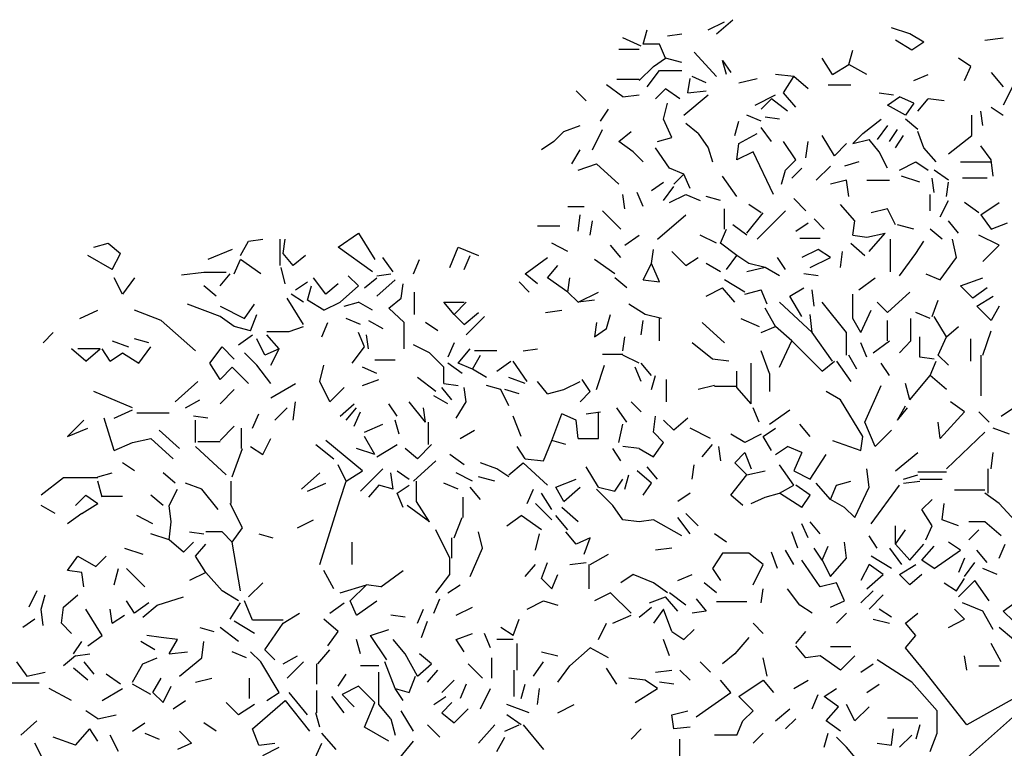
# Model space of a CAD drawing. Units: millimetres. Extents: x 192.8 to 241.3, y 112.2 to 183.8.
# Drawn here: x 202.3 to 204.6, y 160.1 to 161.7 of the extents above; entities that cross this region are included whole.
import ezdxf

# ---------------------------------------------------------------- set-up
doc = ezdxf.new("R2010")
doc.units = ezdxf.units.MM
doc.layers.add('Standard', color=7, linetype='Continuous')

msp = doc.modelspace()

# ---------------------------------------------------------------- linework, layer by layer
at = {"layer": 'Standard', "linetype": 'Continuous'}
for p, q in [((203.9012, 161.6909), (203.9379, 161.723)), ((203.7361, 161.6679), (203.7453, 161.7001)), ((203.8829, 161.7001), (203.9196, 161.7184)), ((204.337, 161.6909), (204.2957, 161.7046)), ((203.7315, 161.6634), (203.6902, 161.6817)), ((203.7911, 161.6863), (203.8233, 161.6909)), ((204.3416, 161.6542), (204.3049, 161.6771)), ((204.3691, 161.6725), (204.337, 161.6909)), ((204.5067, 161.6771), (204.548, 161.6817)), ((203.6811, 161.6565), (203.7269, 161.6565)), ((203.7728, 161.6679), (203.7361, 161.6679)), ((203.7866, 161.6358), (203.7728, 161.6679)), ((204.1994, 161.6221), (204.2086, 161.6542)), ((204.3691, 161.6725), (204.3416, 161.6542)), ((203.759, 161.6175), (203.7866, 161.6358)), ((203.8233, 161.6267), (203.7866, 161.6358)), ((203.9012, 161.5945), (203.8508, 161.6496)), ((203.915, 161.6312), (203.9333, 161.6037)), ((203.9242, 161.5991), (203.915, 161.6312)), ((204.1627, 161.5991), (204.1398, 161.6358)), ((204.4746, 161.6175), (204.4471, 161.6358)), ((203.7269, 161.5854), (203.759, 161.6175)), ((203.7453, 161.5716), (203.7728, 161.6083)), ((203.7728, 161.6083), (203.8233, 161.6083)), ((204.1627, 161.5991), (204.1994, 161.6221)), ((204.2407, 161.5991), (204.1994, 161.6221)), ((204.4609, 161.5854), (204.4746, 161.6175)), ((203.7269, 161.5877), (203.6765, 161.5877)), ((203.837, 161.5578), (203.8416, 161.59)), ((203.8783, 161.5808), (203.8462, 161.5945)), ((203.9517, 161.5808), (203.993, 161.59)), ((204.0756, 161.5945), (204.0343, 161.5991)), ((204.0526, 161.5578), (204.0756, 161.5945)), ((204.1077, 161.567), (204.0756, 161.5945)), ((204.3462, 161.5854), (204.3783, 161.5991)), ((204.5205, 161.6037), (204.548, 161.5716)), ((203.6902, 161.5487), (203.6535, 161.5762)), ((203.7866, 161.567), (203.7636, 161.5441)), ((203.8187, 161.5441), (203.7866, 161.567)), ((204.1535, 161.5762), (204.204, 161.5762)), ((204.571, 161.5762), (204.548, 161.5303)), ((203.6077, 161.5395), (203.5847, 161.5624)), ((203.6902, 161.5487), (203.7269, 161.5533)), ((203.8278, 161.5074), (203.8829, 161.5533)), ((203.837, 161.5578), (203.8783, 161.5624)), ((203.9884, 161.5303), (204.0343, 161.5533)), ((204.0251, 161.5441), (204.0022, 161.5211)), ((204.0618, 161.5166), (204.0251, 161.5441)), ((204.0801, 161.5257), (204.0526, 161.5578)), ((204.2682, 161.5578), (204.3003, 161.5533)), ((204.2866, 161.5303), (204.3141, 161.5487)), ((204.3462, 161.5349), (204.3141, 161.5487)), ((204.3554, 161.5166), (204.3783, 161.5441)), ((204.415, 161.5395), (204.3783, 161.5441)), ((203.6398, 161.4936), (203.6581, 161.5211)), ((203.782, 161.4982), (203.7911, 161.5349)), ((204.3278, 161.5074), (204.2866, 161.5303)), ((204.3462, 161.5349), (204.3278, 161.5074)), ((204.5205, 161.5257), (204.548, 161.5074)), ((203.8003, 161.4569), (203.782, 161.4982)), ((204.0022, 161.4936), (203.97, 161.5074)), ((204.0434, 161.4982), (204.0113, 161.5028)), ((204.2315, 161.4661), (204.2728, 161.4982)), ((204.3554, 161.4753), (204.3278, 161.4982)), ((204.4769, 161.4615), (204.4769, 161.5074)), ((204.5022, 161.4845), (204.4976, 161.5166)), ((203.5572, 161.4707), (203.5939, 161.4845)), ((203.6214, 161.4294), (203.6444, 161.4753)), ((203.8599, 161.4661), (203.8324, 161.489)), ((203.9425, 161.4615), (203.9517, 161.4936)), ((204.0251, 161.4478), (204.0022, 161.4799)), ((204.2866, 161.4845), (204.2636, 161.4523)), ((204.2911, 161.4478), (204.3095, 161.4753)), ((203.5343, 161.4478), (203.5572, 161.4707)), ((203.6811, 161.4478), (203.7086, 161.4707)), ((203.7682, 161.4478), (203.8003, 161.4569)), ((203.8599, 161.4661), (203.8829, 161.434)), ((203.9517, 161.4432), (203.993, 161.4661)), ((204.1673, 161.4156), (204.1398, 161.4615)), ((204.2086, 161.4432), (204.2315, 161.4661)), ((204.2086, 161.4432), (204.2453, 161.4523)), ((204.2682, 161.4248), (204.2453, 161.4523)), ((204.3049, 161.434), (204.3233, 161.4615)), ((204.3691, 161.434), (204.3554, 161.4707)), ((204.4242, 161.4202), (204.4769, 161.4615)), ((203.5343, 161.4478), (203.5067, 161.4294)), ((203.7132, 161.4248), (203.6811, 161.4478)), ((203.7957, 161.3881), (203.7636, 161.434)), ((203.8829, 161.434), (203.8921, 161.4019)), ((203.9471, 161.4065), (203.9517, 161.4432)), ((204.0801, 161.4065), (204.0526, 161.4478)), ((204.1031, 161.4111), (204.1077, 161.4478)), ((204.1673, 161.4156), (204.1948, 161.4432)), ((204.3967, 161.4019), (204.3691, 161.434)), ((204.5205, 161.4065), (204.4976, 161.4386)), ((203.5755, 161.3973), (203.5939, 161.4294)), ((203.7132, 161.4248), (203.7361, 161.4019)), ((203.9838, 161.4248), (203.9471, 161.4065)), ((204.0297, 161.3285), (203.9838, 161.4248)), ((204.2866, 161.3881), (204.2682, 161.4248)), ((203.5893, 161.3835), (203.6306, 161.3973)), ((203.6811, 161.3514), (203.6306, 161.3973)), ((203.8278, 161.3744), (203.7957, 161.3881)), ((204.0572, 161.3835), (204.0801, 161.4065)), ((204.071, 161.3652), (204.0939, 161.3881)), ((204.126, 161.3606), (204.1581, 161.3927)), ((204.2223, 161.4019), (204.1902, 161.3927)), ((204.3141, 161.3835), (204.3508, 161.4019)), ((204.3508, 161.4019), (204.3783, 161.3835)), ((204.4517, 161.4019), (204.5205, 161.4019)), ((204.5251, 161.3698), (204.5205, 161.4065)), ((203.8049, 161.3514), (203.8278, 161.3744)), ((203.8416, 161.3422), (203.8278, 161.3744)), ((203.9471, 161.3239), (203.915, 161.3698)), ((204.048, 161.3514), (204.0572, 161.3835)), ((204.36, 161.356), (204.3187, 161.3698)), ((204.3921, 161.3331), (204.3875, 161.3652)), ((204.4242, 161.3606), (204.3921, 161.3835)), ((204.5113, 161.3652), (204.4563, 161.3652)), ((203.7545, 161.3377), (203.782, 161.356)), ((203.782, 161.3147), (203.8049, 161.3468)), ((204.1948, 161.3606), (204.1581, 161.3514)), ((204.1994, 161.3239), (204.1948, 161.3606)), ((204.2407, 161.3606), (204.2911, 161.3606)), ((204.4196, 161.3239), (204.4242, 161.356)), ((203.6948, 161.2964), (203.6902, 161.3285)), ((203.7361, 161.301), (203.7223, 161.3331)), ((203.7957, 161.3101), (203.8324, 161.3285)), ((203.8324, 161.3285), (203.8645, 161.3147)), ((203.9104, 161.3147), (203.8783, 161.3239)), ((204.1031, 161.2918), (204.0756, 161.3193)), ((204.3829, 161.2918), (204.3829, 161.3285)), ((203.5664, 161.301), (203.6031, 161.301)), ((204.0022, 161.2872), (203.9746, 161.3056)), ((204.2132, 161.2689), (204.1811, 161.3056)), ((204.4058, 161.278), (204.4242, 161.3147)), ((204.493, 161.2872), (204.4609, 161.3101)), ((204.4976, 161.2826), (204.5389, 161.3101)), ((203.5893, 161.2459), (203.5939, 161.2826)), ((203.6856, 161.2505), (203.6444, 161.2918)), ((203.7682, 161.2276), (203.8324, 161.2826)), ((203.9196, 161.2505), (203.9196, 161.2964)), ((203.97, 161.2413), (204.0067, 161.2872)), ((204.0343, 161.2689), (204.0572, 161.2918)), ((204.2866, 161.2964), (204.2499, 161.2872)), ((204.3049, 161.2597), (204.2866, 161.2964)), ((204.4976, 161.2826), (204.5205, 161.2505)), ((203.4976, 161.2574), (203.548, 161.2574)), ((203.6168, 161.2367), (203.6214, 161.2689)), ((203.97, 161.2367), (203.9379, 161.2597)), ((203.993, 161.2276), (204.0343, 161.2689)), ((204.0801, 161.2459), (204.1077, 161.2643)), ((204.1444, 161.2505), (204.1214, 161.2734)), ((204.2086, 161.2367), (204.2132, 161.2689)), ((204.3462, 161.2505), (204.3095, 161.2597)), ((204.4471, 161.2413), (204.4242, 161.2689)), ((204.5205, 161.2505), (204.5572, 161.2643)), ((203.048, 161.2092), (203.0939, 161.2413)), ((203.0939, 161.2413), (203.1306, 161.1817)), ((203.6948, 161.2138), (203.7269, 161.2367)), ((203.9012, 161.2184), (203.8645, 161.2367)), ((203.9104, 161.2184), (203.9242, 161.2505)), ((204.2086, 161.2367), (204.2407, 161.2322)), ((204.2407, 161.2322), (204.282, 161.2413)), ((204.2453, 161.2), (204.282, 161.2413)), ((204.4104, 161.2276), (204.3829, 161.2505)), ((204.5389, 161.2138), (204.493, 161.2367)), ((202.4976, 161.2092), (202.5297, 161.2184)), ((202.5297, 161.2184), (202.5572, 161.1955)), ((202.8278, 161.1909), (202.8462, 161.223)), ((202.8462, 161.223), (202.8783, 161.2276)), ((202.9173, 161.1679), (202.9173, 161.2276)), ((202.9242, 161.1955), (202.9288, 161.2276)), ((203.126, 161.1542), (203.048, 161.2092)), ((203.3003, 161.1634), (203.3187, 161.2092)), ((203.3187, 161.2092), (203.3645, 161.1909)), ((203.5664, 161.2), (203.5297, 161.2184)), ((203.6856, 161.1863), (203.6627, 161.2138)), ((203.9471, 161.1909), (203.9104, 161.2184)), ((204.0893, 161.2299), (204.1352, 161.2299)), ((204.204, 161.2184), (204.2361, 161.1909)), ((204.2934, 161.1542), (204.2934, 161.2276)), ((204.3508, 161.1955), (204.3691, 161.223)), ((204.4425, 161.1863), (204.4333, 161.2276)), ((204.5022, 161.1771), (204.5389, 161.2138)), ((202.5388, 161.1588), (202.4838, 161.1909)), ((202.5388, 161.1588), (202.5572, 161.1955)), ((202.8095, 161.2046), (202.7544, 161.1817)), ((202.9471, 161.1679), (202.9242, 161.1955)), ((202.9746, 161.1909), (202.9471, 161.1679)), ((203.1719, 161.1542), (203.1489, 161.1863)), ((203.3324, 161.1588), (203.3462, 161.1909)), ((203.47, 161.1496), (203.5205, 161.1863)), ((203.7545, 161.1725), (203.759, 161.2046)), ((203.8324, 161.1679), (203.8003, 161.2)), ((203.8324, 161.1679), (203.8599, 161.1863)), ((203.9242, 161.1588), (203.9471, 161.1909)), ((203.9746, 161.1725), (203.9471, 161.1909)), ((204.0572, 161.1588), (204.0389, 161.1863)), ((204.1306, 161.2046), (204.0939, 161.1863)), ((204.1122, 161.1634), (204.1581, 161.1863)), ((204.1581, 161.1863), (204.1306, 161.2046)), ((204.1811, 161.1634), (204.1856, 161.2)), ((204.3141, 161.145), (204.3508, 161.1955)), ((204.4058, 161.1358), (204.4425, 161.1863)), ((202.8141, 161.1496), (202.8278, 161.1817)), ((202.8737, 161.1496), (202.8278, 161.1817)), ((203.2178, 161.1496), (203.2315, 161.1817)), ((203.5205, 161.1404), (203.5434, 161.1679)), ((203.6719, 161.1496), (203.626, 161.1817)), ((203.7361, 161.1358), (203.7545, 161.1725)), ((203.7728, 161.1312), (203.7545, 161.1725)), ((203.9104, 161.1542), (203.8783, 161.1725)), ((204.0113, 161.1634), (203.9746, 161.1725)), ((202.6948, 161.1473), (202.7453, 161.153)), ((202.7453, 161.153), (202.7957, 161.153)), ((202.782, 161.1221), (202.8049, 161.1496)), ((202.9288, 161.1267), (202.9196, 161.1634)), ((203.0939, 161.1221), (203.071, 161.145)), ((203.1352, 161.145), (203.1673, 161.1496)), ((203.4976, 161.1267), (203.47, 161.1496)), ((204.0113, 161.1634), (203.97, 161.1542)), ((204.0434, 161.145), (204.0113, 161.1634)), ((204.1306, 161.145), (204.0985, 161.1496)), ((204.3737, 161.1496), (204.4058, 161.1358)), ((202.5618, 161.1037), (202.5434, 161.1404)), ((202.5893, 161.1404), (202.5618, 161.1037)), ((202.7728, 161.0991), (202.7453, 161.1221)), ((202.9517, 161.1129), (202.9792, 161.1312)), ((202.9792, 161.09), (202.9884, 161.1221)), ((203.0205, 161.1037), (202.993, 161.1404)), ((203.048, 161.1267), (203.0205, 161.1037)), ((203.0526, 161.0854), (203.0939, 161.1221)), ((203.1077, 161.1175), (203.1352, 161.1404)), ((203.1765, 161.1358), (203.1352, 161.0991)), ((203.1902, 161.0945), (203.1948, 161.1267)), ((203.4792, 161.1083), (203.4563, 161.1312)), ((203.5664, 161.1083), (203.5205, 161.1404)), ((203.5664, 161.1083), (203.571, 161.1404)), ((203.6994, 161.1175), (203.6719, 161.1404)), ((203.7361, 161.1358), (203.7728, 161.1312)), ((203.9655, 161.1083), (203.9196, 161.1358)), ((204.2223, 161.1129), (204.259, 161.1404)), ((204.4517, 161.1221), (204.5022, 161.1404)), ((204.4792, 161.0945), (204.4517, 161.1221)), ((202.97, 161.0854), (202.9425, 161.1037)), ((203.22, 161.0578), (203.22, 161.1083)), ((203.5893, 161.0854), (203.5664, 161.1083)), ((203.5893, 161.0854), (203.6352, 161.1083)), ((203.8783, 161.0991), (203.915, 161.1175)), ((203.9425, 161.0854), (203.915, 161.1175)), ((203.9655, 161.1037), (204.0022, 161.1129)), ((204.0159, 161.0808), (204.0022, 161.1129)), ((204.0664, 161.0991), (204.0985, 161.1175)), ((204.0939, 161.0533), (204.0664, 161.0991)), ((204.1214, 161.0762), (204.1168, 161.1129)), ((204.2086, 161.0487), (204.2086, 161.1037)), ((204.2866, 161.0624), (204.337, 161.1083)), ((204.5113, 161.1175), (204.4792, 161.0945)), ((204.4884, 161.0762), (204.5251, 161.0991)), ((202.782, 161.0533), (202.7086, 161.0808)), ((202.782, 161.0762), (202.837, 161.0487)), ((202.837, 161.0487), (202.8599, 161.0808)), ((202.97, 161.0349), (202.9333, 161.0945)), ((203.0159, 161.067), (202.9792, 161.09)), ((203.0159, 161.067), (203.0526, 161.0854)), ((203.0618, 161.0762), (203.0939, 161.0854)), ((203.126, 161.067), (203.0939, 161.0854)), ((203.1627, 161.0716), (203.1902, 161.0945)), ((203.2866, 161.0854), (203.3324, 161.0854)), ((203.3095, 161.0578), (203.2866, 161.0854)), ((203.3095, 161.0578), (203.337, 161.0854)), ((203.626, 161.09), (203.5893, 161.0854)), ((203.7407, 161.0578), (203.704, 161.0808)), ((204.1168, 161.0166), (204.0434, 161.0854)), ((204.1948, 161.0166), (204.1398, 161.0854)), ((204.2866, 161.0624), (204.2636, 161.0854)), ((204.3875, 161.0533), (204.4012, 161.09)), ((204.5205, 161.0441), (204.4884, 161.0762)), ((204.5389, 161.0762), (204.5205, 161.0441)), ((202.4655, 161.0487), (202.5067, 161.067)), ((202.6489, 161.0441), (202.5893, 161.067)), ((202.8141, 161.0303), (202.782, 161.0533)), ((202.8508, 161.0211), (202.8645, 161.0578)), ((203.1971, 161.0395), (203.1627, 161.0716)), ((203.3324, 161.0349), (203.3095, 161.0578)), ((203.3324, 161.0349), (203.3645, 161.0624)), ((203.337, 161.012), (203.3783, 161.0533)), ((203.5159, 161.0624), (203.5526, 161.067)), ((203.6535, 161.0257), (203.6627, 161.0578)), ((203.7774, 161.0487), (203.7407, 161.0578)), ((204.0343, 161.0303), (204.0113, 161.0716)), ((204.1168, 161.0166), (204.1122, 161.0578)), ((204.2269, 161.0166), (204.2499, 161.067)), ((204.3829, 161.0487), (204.3508, 161.0624)), ((204.4196, 161.0074), (204.3921, 161.0533)), ((202.7269, 160.9753), (202.6489, 161.0441)), ((202.8508, 161.0211), (202.8141, 161.0303)), ((202.9379, 161.0189), (202.97, 161.0303)), ((203.0113, 161.0074), (203.0251, 161.0395)), ((203.0985, 161.0349), (203.0664, 161.0487)), ((203.1168, 161.0441), (203.1489, 161.0257)), ((203.1971, 160.9799), (203.1971, 161.0395)), ((203.2728, 161.0211), (203.2453, 161.0395)), ((203.6306, 161.0395), (203.626, 161.0074)), ((203.7315, 161.012), (203.7361, 161.0441)), ((203.7728, 160.9982), (203.7728, 161.0487)), ((203.9196, 160.9936), (203.8691, 161.0395)), ((203.9563, 161.0487), (203.9976, 161.0303)), ((204.0022, 161.0166), (204.0343, 161.0303)), ((204.071, 160.9982), (204.0343, 161.0303)), ((204.2269, 161.0166), (204.2086, 161.0487)), ((204.2866, 160.9982), (204.2866, 161.0441)), ((204.3393, 160.9982), (204.3393, 161.0487)), ((204.4196, 161.0074), (204.4471, 161.0303)), ((202.3829, 160.9936), (202.4058, 161.0166)), ((202.8232, 160.989), (202.8554, 161.012)), ((202.8875, 161.0189), (202.9379, 161.0189)), ((202.915, 160.9799), (202.8875, 161.012)), ((203.1077, 160.9845), (203.0939, 161.0166)), ((203.1168, 160.9799), (203.1122, 161.012)), ((203.626, 161.0074), (203.6535, 161.0257)), ((204.1627, 160.9523), (204.1168, 161.0166)), ((204.1948, 160.9661), (204.1948, 161.0166)), ((204.5022, 160.9661), (204.5205, 161.0211)), ((202.5388, 160.9982), (202.5755, 160.9845)), ((202.6214, 160.9936), (202.5893, 161.0028)), ((202.8829, 160.9661), (202.8645, 161.0028)), ((203.2544, 160.9707), (203.2178, 160.989)), ((203.3095, 160.9936), (203.2957, 160.9615)), ((203.6902, 160.9753), (203.6948, 161.0074)), ((203.8921, 160.9569), (203.8462, 160.9936)), ((204.0434, 160.9386), (204.071, 160.9982)), ((204.1398, 160.9294), (204.071, 160.9982)), ((204.2407, 160.9615), (204.2269, 160.9936)), ((204.2545, 160.9707), (204.2911, 160.9982)), ((204.3141, 160.9707), (204.3393, 160.9982)), ((204.36, 160.9615), (204.36, 161.0074)), ((204.4012, 160.9661), (204.4196, 161.0074)), ((204.4746, 160.9523), (204.4746, 161.0028)), ((202.4792, 160.9523), (202.4471, 160.9799)), ((202.5113, 160.9799), (202.4609, 160.9799)), ((202.4792, 160.9523), (202.5113, 160.9799)), ((202.5343, 160.9523), (202.5159, 160.9799)), ((202.5343, 160.9523), (202.5618, 160.9707)), ((202.5618, 160.9707), (202.5985, 160.9478)), ((202.5985, 160.9478), (202.626, 160.9845)), ((202.759, 160.9478), (202.7866, 160.9845)), ((202.8141, 160.9569), (202.7866, 160.9845)), ((202.8645, 160.9432), (202.837, 160.9707)), ((202.915, 160.9799), (202.8829, 160.9661)), ((202.8966, 160.9432), (202.915, 160.9799)), ((203.0801, 160.9478), (203.1077, 160.9845)), ((203.2866, 160.9386), (203.2544, 160.9707)), ((203.3187, 160.9478), (203.3462, 160.9799)), ((203.3508, 160.934), (203.3691, 160.9661)), ((203.4058, 160.9753), (203.3554, 160.9753)), ((203.4655, 160.9753), (203.4976, 160.9799)), ((203.6444, 160.9684), (203.6902, 160.9684)), ((203.7269, 160.9478), (203.6902, 160.9661)), ((204.0205, 160.9248), (204.0022, 160.9753)), ((204.2178, 160.934), (204.1994, 160.9661)), ((204.4242, 160.9432), (204.4012, 160.9661)), ((204.4976, 160.9661), (204.4976, 160.8744)), ((202.782, 160.9111), (202.759, 160.9478)), ((202.8966, 160.9019), (202.8645, 160.9432)), ((203.0067, 160.9065), (203.0159, 160.9432)), ((203.1765, 160.9546), (203.1306, 160.9546)), ((203.3278, 160.9248), (203.2957, 160.9478)), ((203.3508, 160.934), (203.3187, 160.9478)), ((203.4058, 160.9294), (203.4379, 160.9523)), ((203.4746, 160.9065), (203.4425, 160.9523)), ((203.6306, 160.8881), (203.6489, 160.9432)), ((203.7545, 160.9202), (203.7315, 160.9478)), ((203.9288, 160.9523), (203.8921, 160.9569)), ((203.9792, 160.856), (203.9792, 160.9478)), ((204.1398, 160.9294), (204.1673, 160.9523)), ((204.1719, 160.9523), (204.204, 160.9065)), ((204.2911, 160.9202), (204.2728, 160.9478)), ((204.3921, 160.9569), (204.36, 160.9615)), ((204.3829, 160.9202), (204.3967, 160.9523)), ((202.8095, 160.9386), (202.782, 160.9111)), ((202.8462, 160.9019), (202.8095, 160.9386)), ((203.1352, 160.9248), (203.1031, 160.9386)), ((203.2866, 160.9019), (203.2866, 160.9386)), ((203.3829, 160.9156), (203.3508, 160.934)), ((203.7315, 160.9065), (203.7177, 160.9386)), ((203.7545, 160.8881), (203.7636, 160.9202)), ((203.9471, 160.8927), (203.9471, 160.9294)), ((204.0205, 160.9248), (204.0205, 160.8835)), ((204.337, 160.8652), (204.3829, 160.9202)), ((204.4196, 160.8881), (204.3829, 160.9202)), ((202.681, 160.8606), (202.7315, 160.9065)), ((202.8966, 160.8698), (202.9517, 160.9019)), ((203.0297, 160.8606), (203.0067, 160.9065)), ((203.1031, 160.8973), (203.1398, 160.9111)), ((203.2682, 160.8835), (203.2269, 160.9156)), ((203.2866, 160.9019), (203.3187, 160.8973)), ((203.415, 160.8881), (203.3829, 160.8973)), ((203.47, 160.9019), (203.4333, 160.9156)), ((203.5205, 160.8789), (203.4976, 160.9065)), ((203.5572, 160.8881), (203.5939, 160.9065)), ((203.6168, 160.8835), (203.5985, 160.9111)), ((203.7889, 160.8606), (203.7889, 160.9111)), ((203.8967, 160.8973), (203.8599, 160.8881)), ((204.2361, 160.8147), (204.2728, 160.8973)), ((204.337, 160.8652), (204.3278, 160.9019)), ((202.5847, 160.8468), (202.4976, 160.8835)), ((202.782, 160.856), (202.8141, 160.8881)), ((203.0297, 160.8606), (203.0618, 160.8927)), ((203.3049, 160.8652), (203.282, 160.8927)), ((203.337, 160.8606), (203.3324, 160.8927)), ((203.4333, 160.8514), (203.415, 160.8881)), ((203.4563, 160.8789), (203.4242, 160.8881)), ((203.5205, 160.8789), (203.5572, 160.8881)), ((203.5939, 160.8606), (203.6168, 160.8835)), ((203.9471, 160.895), (203.8967, 160.895)), ((203.9792, 160.856), (203.9471, 160.8927)), ((204.1811, 160.8652), (204.1489, 160.8835)), ((202.704, 160.8468), (202.7361, 160.8652)), ((202.9471, 160.8193), (202.9517, 160.8606)), ((203.0526, 160.8285), (203.0847, 160.856)), ((203.1811, 160.8285), (203.1627, 160.856)), ((203.2453, 160.8147), (203.2086, 160.8606)), ((203.2957, 160.856), (203.2636, 160.8744)), ((203.3141, 160.8239), (203.337, 160.8606)), ((203.7315, 160.8377), (203.7086, 160.8606)), ((204.2315, 160.7826), (204.1811, 160.8652)), ((204.4609, 160.8377), (204.4288, 160.8606)), ((204.5434, 160.8285), (204.5847, 160.856)), ((202.5434, 160.8239), (202.5847, 160.8422)), ((202.5939, 160.8354), (202.6673, 160.8354)), ((202.8554, 160.801), (202.8691, 160.8331)), ((202.9333, 160.8468), (202.9058, 160.8193)), ((203.0664, 160.8193), (203.0893, 160.8468)), ((203.0847, 160.8056), (203.0985, 160.8377)), ((203.2453, 160.8147), (203.2407, 160.8468)), ((203.5297, 160.7734), (203.5526, 160.8331)), ((203.5847, 160.8193), (203.5526, 160.8331)), ((203.6077, 160.8331), (203.6398, 160.8377)), ((203.6352, 160.778), (203.6352, 160.8377)), ((203.6994, 160.8147), (203.6765, 160.8468)), ((203.9976, 160.8147), (203.9838, 160.8468)), ((204.0205, 160.8101), (204.0664, 160.8422)), ((204.3095, 160.8193), (204.3278, 160.8514)), ((204.3095, 160.8193), (204.3324, 160.8468)), ((204.4058, 160.778), (204.4609, 160.8377)), ((204.5159, 160.8147), (204.493, 160.8377)), ((202.4379, 160.7826), (202.4746, 160.8193)), ((202.5434, 160.7505), (202.5205, 160.8239)), ((202.7544, 160.8239), (202.7223, 160.8285)), ((202.7269, 160.7689), (202.7269, 160.8193)), ((203.1077, 160.7918), (203.1489, 160.8101)), ((203.1856, 160.7872), (203.1765, 160.8193)), ((203.2522, 160.7643), (203.2522, 160.8147)), ((203.4609, 160.7826), (203.4425, 160.8285)), ((203.5893, 160.778), (203.5847, 160.8193)), ((203.6811, 160.7689), (203.6902, 160.8101)), ((203.759, 160.7918), (203.7636, 160.8285)), ((203.8049, 160.7964), (203.782, 160.8193)), ((203.837, 160.8239), (203.8049, 160.7964)), ((204.1122, 160.7826), (204.0893, 160.8101)), ((204.259, 160.7597), (204.2361, 160.8147)), ((204.4058, 160.778), (204.4012, 160.8147)), ((202.4379, 160.7826), (202.4838, 160.801)), ((202.6902, 160.7551), (202.6444, 160.7964)), ((202.782, 160.7734), (202.8141, 160.8056)), ((202.8301, 160.7551), (202.8301, 160.801)), ((203.3233, 160.778), (203.3554, 160.7964)), ((203.782, 160.7689), (203.759, 160.7918)), ((203.8875, 160.778), (203.8416, 160.801)), ((203.9655, 160.7689), (203.9333, 160.7872)), ((204.0022, 160.7872), (203.9655, 160.7689)), ((204.0067, 160.7826), (204.0343, 160.801)), ((204.2957, 160.7964), (204.259, 160.7597)), ((204.4196, 160.7092), (204.5067, 160.7918)), ((204.5618, 160.7872), (204.5251, 160.801)), ((202.5434, 160.7505), (202.5847, 160.7689)), ((202.5847, 160.7689), (202.626, 160.778)), ((202.6765, 160.7322), (202.626, 160.778)), ((202.7315, 160.7711), (202.782, 160.7711)), ((202.8783, 160.7413), (202.8966, 160.778)), ((202.9976, 160.7643), (203.0388, 160.7322)), ((203.1031, 160.7046), (203.0205, 160.7734)), ((203.1306, 160.7413), (203.1077, 160.7826)), ((203.1352, 160.7367), (203.1811, 160.7643)), ((203.259, 160.7643), (203.2269, 160.7322)), ((203.5113, 160.7276), (203.5297, 160.7734)), ((203.5618, 160.7643), (203.5297, 160.7734)), ((203.5893, 160.778), (203.6352, 160.778)), ((203.759, 160.7367), (203.782, 160.7689)), ((203.8691, 160.7367), (203.8921, 160.7643)), ((204.0251, 160.7505), (204.0067, 160.7826)), ((204.1627, 160.7734), (204.2269, 160.7505)), ((204.2269, 160.7505), (204.2315, 160.7826)), ((202.7957, 160.6955), (202.7269, 160.7597)), ((202.8095, 160.6909), (202.8324, 160.7551)), ((202.8508, 160.7597), (202.8783, 160.7413)), ((203.1306, 160.7413), (203.0893, 160.7551)), ((203.2269, 160.7322), (203.1994, 160.7551)), ((203.47, 160.7322), (203.4517, 160.7597)), ((203.6856, 160.7276), (203.6673, 160.7551)), ((203.7269, 160.7551), (203.6902, 160.7597)), ((203.7269, 160.7551), (203.759, 160.7367)), ((203.9058, 160.7597), (203.9104, 160.7276)), ((203.9425, 160.723), (203.9655, 160.7459)), ((203.9655, 160.7459), (203.9792, 160.7092)), ((204.0343, 160.7413), (204.0618, 160.7597)), ((204.0939, 160.7459), (204.0618, 160.7597)), ((204.0939, 160.7459), (204.0756, 160.7046)), ((204.3049, 160.7046), (204.3554, 160.7459)), ((204.5205, 160.7092), (204.5251, 160.7459)), ((202.5893, 160.7046), (202.5618, 160.723)), ((203.2178, 160.6817), (203.2682, 160.7276)), ((203.3324, 160.7184), (203.3003, 160.7413)), ((203.4058, 160.7092), (203.3691, 160.723)), ((203.4333, 160.6955), (203.4655, 160.723)), ((203.5205, 160.6725), (203.4655, 160.723)), ((203.47, 160.7322), (203.5113, 160.7276)), ((203.97, 160.6955), (203.9425, 160.723)), ((204.1122, 160.6863), (204.1489, 160.7413)), ((202.5067, 160.6909), (202.5388, 160.7)), ((202.681, 160.6771), (202.6535, 160.7)), ((202.9654, 160.6633), (203.0067, 160.7)), ((203.0664, 160.6817), (203.048, 160.7184)), ((203.0664, 160.6817), (203.1031, 160.7046)), ((203.126, 160.6863), (203.1489, 160.7092)), ((203.1719, 160.6633), (203.1673, 160.7)), ((203.1811, 160.7046), (203.2086, 160.6863)), ((203.3508, 160.6817), (203.3141, 160.7)), ((203.4333, 160.6909), (203.4058, 160.7092)), ((203.6352, 160.6679), (203.6077, 160.7138)), ((203.7545, 160.6771), (203.7223, 160.7046)), ((203.7682, 160.6863), (203.7453, 160.7138)), ((203.8462, 160.6863), (203.8508, 160.7184)), ((203.97, 160.6955), (204.0113, 160.7046)), ((204.0756, 160.6725), (204.0434, 160.7184)), ((204.0756, 160.7046), (204.1122, 160.6863)), ((204.2453, 160.6679), (204.2407, 160.7092)), ((204.3554, 160.7023), (204.4196, 160.7023)), ((204.5136, 160.6542), (204.5136, 160.7092)), ((202.4288, 160.6886), (202.3783, 160.6496)), ((202.5067, 160.6886), (202.4288, 160.6886)), ((202.5159, 160.645), (202.5067, 160.6817)), ((202.7407, 160.6633), (202.704, 160.6771)), ((202.8072, 160.6312), (202.8072, 160.6817)), ((202.9792, 160.6588), (203.0205, 160.6771)), ((203.0526, 160.6404), (203.0664, 160.6817)), ((203.0985, 160.6588), (203.126, 160.6863)), ((203.2246, 160.6358), (203.2246, 160.6817)), ((203.3187, 160.6633), (203.2866, 160.6771)), ((203.4012, 160.6817), (203.3645, 160.6909)), ((203.5388, 160.6679), (203.5847, 160.6863)), ((203.6719, 160.6588), (203.6902, 160.6863)), ((203.6948, 160.6633), (203.704, 160.6955)), ((203.7361, 160.6496), (203.7545, 160.6771)), ((203.9333, 160.6496), (203.97, 160.6955)), ((204.1581, 160.6404), (204.126, 160.6771)), ((204.1719, 160.6725), (204.204, 160.6817)), ((204.3233, 160.6863), (204.3554, 160.6955)), ((204.3233, 160.6771), (204.36, 160.6817)), ((204.36, 160.6863), (204.4104, 160.6863)), ((202.6673, 160.6267), (202.6856, 160.6633)), ((202.7774, 160.6175), (202.7407, 160.6633)), ((203.1398, 160.6725), (203.1168, 160.645)), ((203.1719, 160.6633), (203.1398, 160.6725)), ((203.1811, 160.6542), (203.2086, 160.6725)), ((203.1948, 160.6221), (203.1811, 160.6542)), ((203.3691, 160.6404), (203.3462, 160.6679)), ((203.4746, 160.6312), (203.4884, 160.6633)), ((203.5297, 160.6175), (203.5067, 160.6542)), ((203.5572, 160.6358), (203.5388, 160.6679)), ((203.5572, 160.6358), (203.5939, 160.6679)), ((203.6673, 160.6267), (203.6306, 160.6633)), ((203.6352, 160.6679), (203.6719, 160.6588)), ((203.8416, 160.6542), (203.8141, 160.6358)), ((204.0113, 160.645), (204.0434, 160.6542)), ((204.0434, 160.6542), (204.0756, 160.6725)), ((204.0939, 160.6221), (204.0434, 160.6542)), ((204.1122, 160.6496), (204.0801, 160.6725)), ((204.1581, 160.6404), (204.1719, 160.6725)), ((204.2132, 160.5991), (204.2453, 160.6679)), ((204.2499, 160.5854), (204.3141, 160.6725)), ((204.5067, 160.6611), (204.4379, 160.6611)), ((204.5389, 160.6312), (204.5067, 160.6542)), ((202.4563, 160.6267), (202.4792, 160.6496)), ((202.47, 160.6083), (202.5067, 160.6312)), ((202.4792, 160.6496), (202.5067, 160.6312)), ((202.5159, 160.6473), (202.5618, 160.6473)), ((202.6535, 160.6267), (202.626, 160.6496)), ((202.8324, 160.5762), (202.8049, 160.6312)), ((203.0067, 160.4936), (203.0526, 160.6404)), ((203.2544, 160.59), (203.2246, 160.6358)), ((203.3301, 160.5991), (203.3301, 160.645)), ((203.5297, 160.5945), (203.493, 160.6312)), ((203.9609, 160.6267), (203.9333, 160.6496)), ((203.9792, 160.6312), (204.0113, 160.645)), ((204.0939, 160.6221), (204.1122, 160.6496)), ((204.1902, 160.6221), (204.1581, 160.6404)), ((204.3645, 160.6175), (204.3875, 160.6404)), ((204.4104, 160.5945), (204.415, 160.6312)), ((204.5939, 160.5716), (204.5389, 160.6312)), ((202.4104, 160.6083), (202.3783, 160.6267)), ((202.6719, 160.59), (202.6673, 160.6267)), ((203.2544, 160.59), (203.204, 160.6267)), ((203.5893, 160.59), (203.5526, 160.6221)), ((203.6902, 160.5945), (203.6673, 160.6267)), ((204.1902, 160.6221), (204.2132, 160.5991)), ((204.3875, 160.5808), (204.3645, 160.6175)), ((202.47, 160.6083), (202.4379, 160.5854)), ((202.6306, 160.5854), (202.5939, 160.6037)), ((202.6673, 160.5487), (202.6719, 160.59)), ((202.9563, 160.5762), (202.993, 160.5945)), ((203.3095, 160.5533), (203.3278, 160.5991)), ((203.4288, 160.5808), (203.4609, 160.6037)), ((203.5067, 160.5716), (203.4609, 160.6037)), ((203.5664, 160.5716), (203.5388, 160.6037)), ((203.7269, 160.59), (203.6902, 160.5945)), ((203.759, 160.5945), (203.7269, 160.59)), ((203.8233, 160.5578), (203.759, 160.5945)), ((203.8416, 160.5624), (203.8141, 160.5991)), ((203.8324, 160.6083), (203.8599, 160.5808)), ((204.1352, 160.5624), (204.1122, 160.59)), ((204.4471, 160.5808), (204.4104, 160.5945)), ((204.5067, 160.59), (204.47, 160.59)), ((204.5434, 160.5578), (204.5067, 160.59)), ((202.7132, 160.567), (202.7453, 160.5624)), ((202.7866, 160.567), (202.7499, 160.567)), ((202.8095, 160.5441), (202.7866, 160.567)), ((202.8095, 160.5441), (202.8324, 160.5762)), ((203.3003, 160.5074), (203.2682, 160.5716)), ((203.3737, 160.5303), (203.3645, 160.567)), ((203.5847, 160.5395), (203.5618, 160.567)), ((204.0847, 160.5303), (204.071, 160.567)), ((204.1077, 160.5533), (204.0939, 160.5854)), ((204.3049, 160.5395), (204.3049, 160.5808)), ((204.3049, 160.5395), (204.3278, 160.5716)), ((204.3737, 160.5487), (204.3875, 160.5808)), ((204.47, 160.5487), (204.493, 160.5716)), ((202.6673, 160.5487), (202.626, 160.5624)), ((202.6994, 160.5211), (202.6673, 160.5487)), ((202.6994, 160.5211), (202.7223, 160.5441)), ((202.8278, 160.434), (202.8095, 160.5441)), ((202.8691, 160.5624), (202.9012, 160.5533)), ((203.0801, 160.4936), (203.0801, 160.5441)), ((203.3049, 160.5074), (203.3049, 160.5533)), ((203.493, 160.5257), (203.5022, 160.5624)), ((203.6168, 160.5533), (203.5847, 160.5395)), ((203.6031, 160.5166), (203.6168, 160.5533)), ((203.9242, 160.5441), (203.8967, 160.5624)), ((204.1948, 160.5074), (204.1902, 160.5441)), ((204.2636, 160.5303), (204.2453, 160.5578)), ((204.4517, 160.5257), (204.4242, 160.5441)), ((202.5664, 160.5303), (202.6077, 160.5166)), ((202.7269, 160.512), (202.7499, 160.5395)), ((203.3462, 160.4661), (203.3737, 160.5303)), ((203.8003, 160.5303), (203.7636, 160.5257)), ((204.0389, 160.4844), (204.0251, 160.5211)), ((204.0756, 160.4936), (204.0572, 160.5257)), ((204.1398, 160.5028), (204.1214, 160.5303)), ((204.1398, 160.5028), (204.1535, 160.5349)), ((204.2911, 160.5303), (204.3187, 160.4936)), ((204.3049, 160.5395), (204.337, 160.5028)), ((204.337, 160.5028), (204.3691, 160.5395)), ((204.3645, 160.5028), (204.3921, 160.5349)), ((204.3921, 160.4844), (204.4517, 160.5257)), ((204.5113, 160.4982), (204.4884, 160.5257)), ((204.5389, 160.5074), (204.5526, 160.5395)), ((202.4379, 160.4799), (202.4609, 160.512)), ((202.4609, 160.512), (202.5021, 160.489)), ((202.5021, 160.489), (202.5251, 160.512)), ((202.7499, 160.4753), (202.7269, 160.512)), ((203.3003, 160.4707), (203.3003, 160.5074)), ((203.5067, 160.4615), (203.5205, 160.4982)), ((203.571, 160.4936), (203.6077, 160.4982)), ((203.6168, 160.4936), (203.6581, 160.5166)), ((203.915, 160.5189), (203.8921, 160.4844)), ((203.9746, 160.5189), (203.915, 160.5189)), ((204.0067, 160.4936), (203.9746, 160.5189)), ((204.1352, 160.4432), (204.0939, 160.5028)), ((204.1398, 160.5028), (204.1581, 160.4661)), ((204.1581, 160.4661), (204.1948, 160.5074)), ((204.2957, 160.4844), (204.2499, 160.512)), ((204.3921, 160.4844), (204.3645, 160.5028)), ((204.4609, 160.5074), (204.4471, 160.4753)), ((204.4609, 160.4661), (204.4838, 160.4982)), ((202.47, 160.4753), (202.4379, 160.4799)), ((202.4746, 160.4432), (202.47, 160.4753)), ((202.5434, 160.4478), (202.5526, 160.4844)), ((202.6122, 160.4432), (202.571, 160.4844)), ((202.7499, 160.4753), (202.7132, 160.4569)), ((202.7866, 160.434), (202.7499, 160.4753)), ((203.0388, 160.4386), (203.0159, 160.4799)), ((203.1444, 160.4432), (203.1948, 160.4799)), ((203.47, 160.4661), (203.493, 160.4936)), ((203.6145, 160.4386), (203.6145, 160.4936)), ((203.8921, 160.4844), (203.9104, 160.4569)), ((203.9838, 160.4478), (204.0067, 160.4936)), ((204.2453, 160.4936), (204.2269, 160.4569)), ((204.2774, 160.4707), (204.2453, 160.4936)), ((204.3141, 160.4707), (204.3508, 160.4936)), ((204.5343, 160.4707), (204.5022, 160.4844)), ((203.2682, 160.4294), (203.3003, 160.4707)), ((203.5297, 160.4386), (203.5067, 160.4615)), ((203.5297, 160.4386), (203.5434, 160.4707)), ((203.7132, 160.4707), (203.6856, 160.4523)), ((203.759, 160.4523), (203.7132, 160.4707)), ((203.8141, 160.4569), (203.8462, 160.4707)), ((204.2407, 160.4386), (204.2774, 160.4707)), ((204.337, 160.4478), (204.3141, 160.4707)), ((204.3645, 160.4707), (204.337, 160.4478)), ((204.4425, 160.434), (204.4609, 160.4615)), ((204.4838, 160.4569), (204.4471, 160.4202)), ((204.5159, 160.4111), (204.4838, 160.4569)), ((202.3691, 160.434), (202.3508, 160.3973)), ((202.8232, 160.4111), (202.7866, 160.434)), ((202.8462, 160.4202), (202.8783, 160.4523)), ((203.0526, 160.4294), (203.1122, 160.4478)), ((203.0755, 160.4111), (203.1122, 160.4478)), ((203.1444, 160.4432), (203.1122, 160.4478)), ((203.2957, 160.4294), (203.3233, 160.4478)), ((203.7911, 160.4294), (203.759, 160.4523)), ((203.9012, 160.4294), (203.8737, 160.4523)), ((204.0022, 160.4065), (204.0067, 160.4386)), ((204.0893, 160.4019), (204.0618, 160.4386)), ((204.1719, 160.4523), (204.1352, 160.4432)), ((204.1902, 160.4111), (204.1719, 160.4523)), ((204.2545, 160.434), (204.2269, 160.4065)), ((204.415, 160.4523), (204.4425, 160.434)), ((202.3783, 160.3927), (202.3875, 160.4248)), ((202.4288, 160.3973), (202.4609, 160.4248)), ((202.5893, 160.3835), (202.571, 160.4111)), ((202.6398, 160.4019), (202.6994, 160.4202)), ((202.8554, 160.3675), (202.837, 160.4111)), ((203.0893, 160.3789), (203.0755, 160.4111)), ((203.0893, 160.3789), (203.1352, 160.4111)), ((203.2636, 160.3835), (203.2774, 160.4156)), ((203.4746, 160.3927), (203.5113, 160.4111)), ((203.5113, 160.4111), (203.5434, 160.4019)), ((203.6627, 160.4294), (203.626, 160.4111)), ((203.7086, 160.3835), (203.6627, 160.4294)), ((203.7499, 160.4065), (203.7866, 160.4202)), ((203.8141, 160.3881), (203.7866, 160.4202)), ((203.8324, 160.4019), (203.7957, 160.4294)), ((203.8554, 160.4156), (203.8783, 160.3881)), ((203.97, 160.4088), (203.9012, 160.4088)), ((204.1581, 160.3973), (204.1902, 160.4111)), ((204.2453, 160.3927), (204.2774, 160.4248)), ((204.548, 160.3881), (204.5801, 160.4111)), ((202.3829, 160.356), (202.3783, 160.3927)), ((202.4242, 160.3606), (202.4288, 160.3973)), ((202.5159, 160.3331), (202.4792, 160.3927)), ((202.5388, 160.3606), (202.5343, 160.3927)), ((202.6214, 160.4065), (202.5893, 160.3835)), ((202.6077, 160.3744), (202.6398, 160.4019)), ((202.8049, 160.3698), (202.8278, 160.4065)), ((203.0297, 160.3835), (203.0618, 160.4065)), ((203.2269, 160.3606), (203.2407, 160.3927)), ((203.3141, 160.3789), (203.3508, 160.3973)), ((203.7269, 160.3744), (203.7545, 160.3973)), ((203.782, 160.3927), (203.759, 160.3606)), ((203.8003, 160.3422), (203.782, 160.3927)), ((203.8783, 160.3881), (203.8462, 160.3835)), ((204.1168, 160.3835), (204.0893, 160.4019)), ((204.2957, 160.3744), (204.2682, 160.3927)), ((204.4609, 160.3698), (204.4379, 160.3927)), ((204.5022, 160.3881), (204.4563, 160.4065)), ((204.5251, 160.3468), (204.5022, 160.3881)), ((204.571, 160.3652), (204.548, 160.3881)), ((202.3645, 160.3698), (202.337, 160.3514)), ((202.5388, 160.3606), (202.5664, 160.3789)), ((202.8599, 160.3377), (202.8141, 160.3652)), ((202.9242, 160.3675), (202.8554, 160.3675)), ((202.9242, 160.3606), (202.9609, 160.3835)), ((203.048, 160.3422), (203.0159, 160.3698)), ((203.1994, 160.3744), (203.1673, 160.3789)), ((203.2361, 160.3285), (203.2499, 160.3652)), ((203.4425, 160.3331), (203.4563, 160.3698)), ((203.6673, 160.3606), (203.7086, 160.3789)), ((204.1948, 160.3835), (204.1719, 160.3606)), ((204.2545, 160.3698), (204.2911, 160.3606)), ((204.3278, 160.3606), (204.3554, 160.3835)), ((204.4242, 160.3514), (204.4609, 160.3698)), ((202.4471, 160.3377), (202.4242, 160.3606)), ((202.7361, 160.3514), (202.7682, 160.3422)), ((202.8232, 160.3193), (202.782, 160.3514)), ((202.8829, 160.301), (202.9242, 160.3606)), ((203.0251, 160.3101), (203.048, 160.3422)), ((203.1214, 160.3331), (203.1627, 160.3468)), ((203.4425, 160.3331), (203.415, 160.3514)), ((203.6352, 160.3239), (203.6535, 160.3606)), ((203.8003, 160.3422), (203.8278, 160.3239)), ((203.8278, 160.3239), (203.8508, 160.3468)), ((204.0067, 160.3377), (203.9838, 160.3606)), ((204.0801, 160.3147), (204.1031, 160.3422)), ((204.3508, 160.3331), (204.3278, 160.3606)), ((204.571, 160.3239), (204.5389, 160.3514)), ((202.4838, 160.3101), (202.5159, 160.3331)), ((202.6489, 160.3285), (202.6168, 160.3331)), ((202.6856, 160.3239), (202.6489, 160.3285)), ((202.6673, 160.2918), (202.6856, 160.3239)), ((203.0985, 160.2918), (203.0893, 160.3239)), ((203.1581, 160.278), (203.1214, 160.3331)), ((203.1994, 160.2918), (203.1719, 160.3239)), ((203.3141, 160.3239), (203.3508, 160.3377)), ((203.3324, 160.2964), (203.3141, 160.3239)), ((203.3921, 160.3055), (203.3783, 160.3377)), ((203.4425, 160.3239), (203.4058, 160.3239)), ((203.7957, 160.2872), (203.782, 160.3239)), ((203.9746, 160.3285), (203.9425, 160.2918)), ((204.3278, 160.3055), (204.3508, 160.3331)), ((202.4517, 160.2918), (202.47, 160.3193)), ((202.6352, 160.301), (202.6031, 160.3193)), ((202.7407, 160.2826), (202.7453, 160.3193)), ((202.9058, 160.278), (202.8829, 160.301)), ((203.0022, 160.2689), (203.0297, 160.301)), ((203.4517, 160.2551), (203.4517, 160.3147)), ((203.571, 160.2643), (203.6168, 160.3055)), ((203.6581, 160.2826), (203.6168, 160.3055)), ((204.1031, 160.2826), (204.0801, 160.3101)), ((204.204, 160.3078), (204.1581, 160.3078)), ((204.3691, 160.2551), (204.3278, 160.3055)), ((204.5434, 160.2734), (204.5205, 160.3147)), ((202.4563, 160.2872), (202.4288, 160.2643)), ((202.4563, 160.2872), (202.4884, 160.2918)), ((202.6077, 160.2689), (202.6398, 160.2826)), ((202.6673, 160.2918), (202.7086, 160.2964)), ((202.6902, 160.2413), (202.7407, 160.2826)), ((202.8416, 160.2826), (202.8095, 160.2964)), ((202.8737, 160.2734), (202.8508, 160.2964)), ((202.9242, 160.2689), (202.9563, 160.2872)), ((203.2269, 160.2413), (203.1994, 160.2918)), ((203.259, 160.2689), (203.2315, 160.2918)), ((203.3944, 160.2367), (203.3944, 160.2826)), ((203.5067, 160.2964), (203.5434, 160.2872)), ((203.9425, 160.2918), (203.915, 160.2689)), ((204.0159, 160.2413), (204.0067, 160.2826)), ((204.1352, 160.2872), (204.1031, 160.2826)), ((204.1811, 160.2551), (204.1352, 160.2872)), ((204.2132, 160.2872), (204.1811, 160.2551)), ((204.3416, 160.2276), (204.2636, 160.278)), ((204.4655, 160.2551), (204.4609, 160.2872)), ((202.3233, 160.2734), (202.3462, 160.2413)), ((202.4838, 160.2322), (202.4517, 160.2597)), ((202.4746, 160.2734), (202.4976, 160.2459)), ((202.5847, 160.2276), (202.6077, 160.2689)), ((202.915, 160.2046), (202.8737, 160.2734)), ((202.9333, 160.2367), (202.97, 160.2734)), ((202.9999, 160.223), (202.9999, 160.2689)), ((203.1398, 160.2643), (203.0985, 160.2643)), ((203.1765, 160.2138), (203.1535, 160.2734)), ((203.2269, 160.2413), (203.259, 160.2689)), ((203.2499, 160.2276), (203.2728, 160.2551)), ((203.3737, 160.2367), (203.3416, 160.2689)), ((203.4448, 160.1955), (203.4448, 160.2551)), ((203.4884, 160.2413), (203.5113, 160.2734)), ((203.5434, 160.2276), (203.571, 160.2643)), ((203.6765, 160.223), (203.6535, 160.2597)), ((203.7636, 160.2505), (203.8003, 160.2551)), ((203.8416, 160.2322), (203.8187, 160.2551)), ((203.8875, 160.2505), (203.8645, 160.2734)), ((204.2269, 160.2505), (204.2545, 160.2689)), ((204.4655, 160.1312), (204.3691, 160.2551)), ((204.493, 160.2643), (204.5389, 160.2643)), ((202.3462, 160.2413), (202.3875, 160.2505)), ((202.5572, 160.223), (202.5251, 160.2459)), ((202.6306, 160.2046), (202.6489, 160.2367)), ((202.7269, 160.2276), (202.7636, 160.2367)), ((202.8485, 160.1909), (202.8485, 160.2367)), ((203.048, 160.2184), (203.0664, 160.2459)), ((203.1398, 160.1771), (203.1398, 160.2505)), ((203.2086, 160.2046), (203.2223, 160.2413)), ((203.282, 160.2046), (203.3095, 160.2322)), ((203.7407, 160.2322), (203.704, 160.2367)), ((203.7682, 160.2138), (203.7407, 160.2322)), ((203.9333, 160.2046), (203.9104, 160.2322)), ((203.9517, 160.1955), (204.0067, 160.2322)), ((204.0067, 160.2322), (204.0297, 160.2046)), ((204.0756, 160.2138), (204.1077, 160.2322)), ((202.3737, 160.2253), (202.3095, 160.2253)), ((202.4471, 160.1863), (202.3966, 160.2138)), ((202.5159, 160.1863), (202.5618, 160.2138)), ((202.626, 160.2), (202.5847, 160.223)), ((202.6535, 160.1817), (202.6719, 160.2184)), ((202.9999, 160.1588), (202.9999, 160.2092)), ((203.0939, 160.2184), (203.0572, 160.2)), ((203.1306, 160.1817), (203.0939, 160.2184)), ((203.1765, 160.2138), (203.2086, 160.2046)), ((203.1948, 160.1863), (203.1765, 160.2138)), ((203.337, 160.223), (203.3233, 160.1909)), ((203.3691, 160.1679), (203.3921, 160.2138)), ((203.4609, 160.1909), (203.47, 160.223)), ((203.4976, 160.1771), (203.5022, 160.2138)), ((203.7177, 160.1817), (203.7682, 160.2138)), ((203.8049, 160.223), (203.7728, 160.2276)), ((204.1444, 160.1955), (204.1719, 160.2138)), ((204.2407, 160.2046), (204.2682, 160.223)), ((204.3989, 160.1633), (204.3416, 160.2276)), ((202.6535, 160.1817), (202.6306, 160.2046)), ((202.8875, 160.1863), (202.915, 160.2046)), ((202.9792, 160.1542), (202.9379, 160.2046)), ((203.0618, 160.1588), (203.0343, 160.1955)), ((203.0572, 160.2), (203.0847, 160.1725)), ((203.2636, 160.1771), (203.2911, 160.1955)), ((203.8554, 160.1496), (203.9333, 160.2046)), ((203.9838, 160.1633), (203.9517, 160.1955)), ((204.1168, 160.1679), (204.1306, 160.2)), ((204.1765, 160.1725), (204.1444, 160.1955)), ((204.5801, 160.1955), (204.4655, 160.1312)), ((202.6765, 160.1679), (202.704, 160.1863)), ((202.8232, 160.1542), (202.7957, 160.1817)), ((202.8599, 160.1771), (202.8232, 160.1542)), ((202.8554, 160.1221), (202.9288, 160.1863)), ((202.9288, 160.1863), (202.9838, 160.1175)), ((203.1077, 160.1266), (203.1306, 160.1817)), ((203.1673, 160.145), (203.1398, 160.1771)), ((203.282, 160.1588), (203.3049, 160.1817)), ((203.3095, 160.1358), (203.3416, 160.1679)), ((203.4792, 160.1588), (203.4288, 160.1771)), ((203.5434, 160.1588), (203.5801, 160.1771)), ((204.0343, 160.1404), (204.0664, 160.1679)), ((204.1489, 160.1404), (204.1765, 160.1725)), ((204.2132, 160.1404), (204.1948, 160.1771)), ((204.2132, 160.1404), (204.2453, 160.1725)), ((202.5067, 160.145), (202.4792, 160.1633)), ((202.5067, 160.145), (202.548, 160.1542)), ((203.0067, 160.1266), (202.9976, 160.1588)), ((203.1673, 160.145), (203.1765, 160.1083)), ((203.2178, 160.1175), (203.1902, 160.1633)), ((203.282, 160.1588), (203.3095, 160.1358)), ((203.4609, 160.1312), (203.4288, 160.1542)), ((203.8003, 160.1542), (203.837, 160.1633)), ((203.8049, 160.1221), (203.8003, 160.1542)), ((203.9609, 160.1404), (203.9838, 160.1633)), ((204.0801, 160.145), (204.0572, 160.1221)), ((204.2866, 160.1473), (204.3554, 160.1473)), ((204.3989, 160.1129), (204.3989, 160.1633)), ((204.4471, 160.0395), (204.5756, 160.1542)), ((202.3324, 160.1083), (202.3691, 160.1404)), ((202.4563, 160.0854), (202.4884, 160.1221)), ((202.5067, 160.0945), (202.4884, 160.1221)), ((202.5847, 160.1175), (202.6122, 160.1358)), ((202.7728, 160.1175), (202.7453, 160.1358)), ((202.8691, 160.0854), (202.8554, 160.1221)), ((203.1627, 160.0945), (203.1077, 160.1266)), ((203.2774, 160.1037), (203.2499, 160.1312)), ((203.3645, 160.09), (203.4012, 160.1312)), ((203.4242, 160.1175), (203.4563, 160.1312)), ((203.4655, 160.1312), (203.5113, 160.0762)), ((203.7086, 160.0991), (203.7315, 160.1221)), ((203.8416, 160.1266), (203.8049, 160.1221)), ((203.9471, 160.1083), (203.9609, 160.1404)), ((204.1811, 160.1175), (204.1489, 160.1404)), ((204.2957, 160.0854), (204.3003, 160.1221)), ((204.36, 160.1312), (204.3508, 160.0991)), ((202.4563, 160.0854), (202.4058, 160.1037)), ((202.5526, 160.0716), (202.5343, 160.1083)), ((202.6122, 160.1129), (202.6444, 160.0991)), ((202.6902, 160.1175), (202.7177, 160.09)), ((203.0434, 160.0762), (203.0113, 160.1129)), ((203.4058, 160.0716), (203.4242, 160.1037)), ((203.8187, 160.0441), (203.8187, 160.0991)), ((203.9471, 160.1083), (203.8967, 160.1083)), ((203.9838, 160.09), (204.0067, 160.1129)), ((204.1444, 160.0808), (204.1535, 160.1129)), ((204.1948, 160.0808), (204.1719, 160.1037)), ((204.3141, 160.0808), (204.3416, 160.1083)), ((204.3829, 160.0716), (204.3989, 160.1129)), ((202.3829, 160.0533), (202.3645, 160.09)), ((202.7177, 160.09), (202.6856, 160.0762)), ((202.8691, 160.0854), (202.9058, 160.09)), ((202.8783, 160.0624), (202.915, 160.0808)), ((202.993, 160.0487), (203.0113, 160.09)), ((203.1765, 160.0441), (203.2178, 160.0945)), ((204.2178, 160.0533), (204.1948, 160.0808)), ((204.2636, 160.09), (204.2957, 160.0854))]:
    msp.add_line(p, q, dxfattribs=at)

doc.saveas('drawing.dxf')
